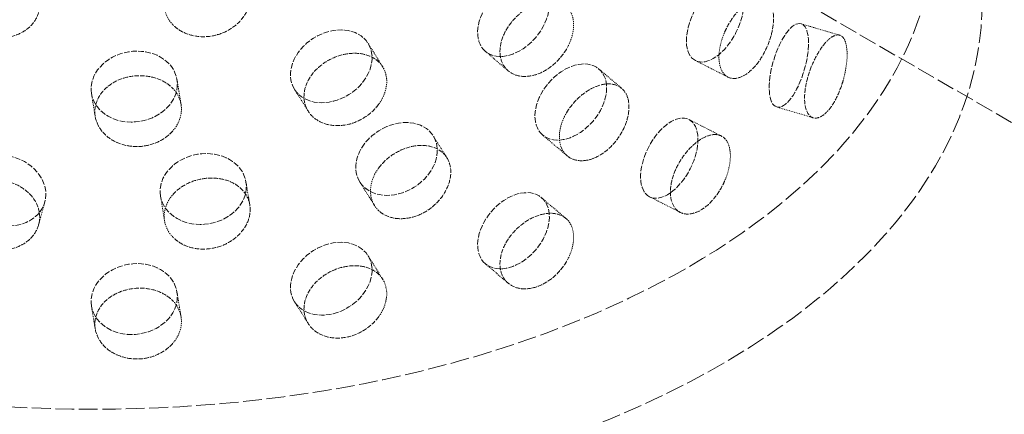
# Model space of a CAD drawing. Units: millimetres. Extents: x -1372 to 4475, y 11379 to 14725.
# Drawn here: x 3905 to 4018, y 12242 to 12287 of the extents above; entities that cross this region are included whole.
import ezdxf

# ---------------------------------------------------------------- set-up
doc = ezdxf.new("R2010")
doc.units = ezdxf.units.MM
doc.linetypes.add('DASHED', pattern=[0.2068, 0.1655, -0.0413])
doc.layers.add('Hidden (ISO)', color=1, linetype='DASHED', lineweight=18)
doc.layers.add('Visible (ISO)', color=7, linetype='Continuous', lineweight=35)

msp = doc.modelspace()

# ---------------------------------------------------------------- linework, layer by layer
at = {"layer": 'Hidden (ISO)', "ltscale": 12.529881}
msp.add_line((3938.79, 12321.75), (4048.73, 12258.28), dxfattribs=at)
at = {"layer": 'Hidden (ISO)', "ltscale": 0.633972}
msp.add_line((3999.29, 12285.43), (3994.84, 12286.74), dxfattribs=at)
at = {"layer": 'Hidden (ISO)', "ltscale": 0.634322}
for p, q in [((3946.58, 12281.77), (3944.89, 12284.49)), ((3945.62, 12265.8), (3943.93, 12268.51)), ((3946.58, 12257.28), (3944.89, 12259.99))]:
    msp.add_line(p, q, dxfattribs=at)
at = {"layer": 'Hidden (ISO)', "ltscale": 0.59347}
for p, q in [((3961.05, 12281.33), (3958.42, 12283.56)), ((3974.14, 12279.3), (3971.51, 12281.53)), ((3961.05, 12256.83), (3958.42, 12259.07))]:
    msp.add_line(p, q, dxfattribs=at)
at = {"layer": 'Hidden (ISO)', "ltscale": 0.634279}
for p, q in [((3986.4, 12280.6), (3982.65, 12282.51)), ((3985.65, 12273.8), (3981.9, 12275.71))]:
    msp.add_line(p, q, dxfattribs=at)
at = {"layer": 'Hidden (ISO)', "ltscale": 0.633894}
for p, q in [((3923.31, 12277.44), (3922.84, 12280.31)), ((3921.41, 12264.01), (3920.94, 12266.88)), ((3923.31, 12252.94), (3922.84, 12255.81))]:
    msp.add_line(p, q, dxfattribs=at)
at = {"layer": 'Hidden (ISO)', "ltscale": 0.587054}
for p, q in [((3937.97, 12276.68), (3936.4, 12279.19)), ((3953.98, 12271.29), (3952.41, 12273.8)), ((3937.97, 12252.19), (3936.4, 12254.7))]:
    msp.add_line(p, q, dxfattribs=at)
at = {"layer": 'Hidden (ISO)', "ltscale": 0.581928}
for p, q in [((3913.4, 12276.06), (3912.97, 12278.69)), ((3931.24, 12265.86), (3930.8, 12268.49)), ((3913.4, 12251.56), (3912.97, 12254.2))]:
    msp.add_line(p, q, dxfattribs=at)
at = {"layer": 'Hidden (ISO)', "ltscale": 0.601409}
msp.add_line((3996.24, 12275.91), (3992.02, 12277.15), dxfattribs=at)
at = {"layer": 'Hidden (ISO)', "ltscale": 0.634487}
for p, q in [((3967.85, 12271.52), (3965.04, 12273.91)), ((3967.7, 12264.3), (3964.89, 12266.69))]:
    msp.add_line(p, q, dxfattribs=at)
at = {"layer": 'Hidden (ISO)', "ltscale": 0.598344}
msp.add_line((3980.9, 12265), (3977.36, 12266.8), dxfattribs=at)
at = {"layer": 'Hidden (ISO)', "ltscale": 0.582799}
msp.add_line((3906.88, 12263.58), (3907.6, 12266.2), dxfattribs=at)
at = {"layer": 'Hidden (ISO)', "ltscale": 12.984149}
msp.add_ellipse((3883.17, 12306.7), major_axis=(500, 0), ratio=0.57735, start_param=3.926991, end_param=7.068583, dxfattribs=at)
at = {"layer": 'Hidden (ISO)', "ltscale": 13.105161}
msp.add_ellipse((3913.23, 12298.33), major_axis=(97.05, 0), ratio=0.57735, dxfattribs=at)
at = {"layer": 'Hidden (ISO)', "ltscale": 12.976033}
msp.add_ellipse((3913.23, 12289.35), major_axis=(102.5, 0), ratio=0.57735, dxfattribs=at)
at = {"layer": 'Hidden (ISO)', "ltscale": 3.987158}
for centre, major_axis, ratio in [((3961.66, 12287.37), (-3.24, -3.81), 0.675308), ((3984.92, 12286.96), (-2.27, -4.46), 0.539959), ((3993.43, 12281.95), (-1.41, -4.8), 0.370682), ((3940.64, 12281.84), (-4.24, -2.65), 0.768226), ((3917.91, 12279.5), (-4.93, -0.81), 0.812873), ((3968.27, 12277.72), (-3.24, -3.81), 0.675308), ((3948.17, 12271.16), (-4.24, -2.65), 0.768226), ((3979.63, 12271.25), (-2.27, -4.46), 0.539959), ((3902.78, 12267.53), (-4.82, 1.32), 0.806444), ((3925.87, 12267.69), (-4.93, -0.81), 0.812873), ((3961.66, 12262.88), (-3.24, -3.81), 0.675308), ((3940.64, 12257.35), (-4.24, -2.65), 0.768226), ((3917.91, 12255), (-4.93, -0.81), 0.812873)]:
    msp.add_ellipse(centre, major_axis=major_axis, ratio=ratio, dxfattribs=at)
at = {"layer": 'Hidden (ISO)', "ltscale": 3.172371}
for points, knots in [([(3898.04, 12291.98), (3898.19, 12292.12), (3898.34, 12292.26), (3898.94, 12292.7), (3899.5, 12292.97), (3900.72, 12293.29), (3901.38, 12293.34), (3902.63, 12293.26), (3903.3, 12293.11), (3904.53, 12292.63), (3905.09, 12292.29), (3905.98, 12291.52), (3906.36, 12291.05), (3906.87, 12290.02), (3907, 12289.47), (3907, 12288.96), (3907, 12288.44), (3906.87, 12287.9), (3906.36, 12286.92), (3905.98, 12286.47), (3905.09, 12285.79), (3904.53, 12285.5), (3903.3, 12285.15), (3902.63, 12285.09), (3901.38, 12285.18), (3900.72, 12285.33), (3899.5, 12285.84), (3898.94, 12286.2), (3898.34, 12286.75), (3898.19, 12286.91), (3898.04, 12287.08)], [1.8149, 1.8149, 1.8149, 1.8149, 1.884387, 1.884387, 2.072779, 2.072779, 2.261171, 2.261171, 2.449875, 2.449875, 2.638579, 2.638579, 2.826966, 2.826966, 3.015352, 3.015352, 3.015352, 3.203739, 3.203739, 3.392126, 3.392126, 3.58083, 3.58083, 3.769533, 3.769533, 3.957926, 3.957926, 4.146318, 4.146318, 4.215804, 4.215804, 4.215804, 4.215804]), ([(3922.36, 12291.54), (3922.5, 12291.7), (3922.66, 12291.86), (3923.26, 12292.39), (3923.82, 12292.74), (3925.05, 12293.24), (3925.71, 12293.39), (3926.96, 12293.49), (3927.62, 12293.44), (3928.84, 12293.13), (3929.4, 12292.87), (3930.27, 12292.24), (3930.65, 12291.82), (3931.16, 12290.86), (3931.28, 12290.33), (3931.28, 12289.82), (3931.28, 12289.31), (3931.16, 12288.75), (3930.65, 12287.69), (3930.27, 12287.19), (3929.4, 12286.38), (3928.84, 12286.01), (3927.62, 12285.48), (3926.96, 12285.32), (3925.71, 12285.22), (3925.05, 12285.28), (3923.82, 12285.61), (3923.26, 12285.89), (3922.66, 12286.35), (3922.5, 12286.49), (3922.36, 12286.64)], [1.8149, 1.8149, 1.8149, 1.8149, 1.884387, 1.884387, 2.072779, 2.072779, 2.261171, 2.261171, 2.449875, 2.449875, 2.638579, 2.638579, 2.826966, 2.826966, 3.015352, 3.015352, 3.015352, 3.203739, 3.203739, 3.392126, 3.392126, 3.58083, 3.58083, 3.769533, 3.769533, 3.957926, 3.957926, 4.146318, 4.146318, 4.215804, 4.215804, 4.215804, 4.215804]), ([(3967.78, 12283.83), (3967.66, 12283.63), (3967.53, 12283.43), (3967.02, 12282.74), (3966.55, 12282.25), (3965.52, 12281.44), (3964.95, 12281.13), (3963.89, 12280.75), (3963.31, 12280.65), (3962.25, 12280.7), (3961.76, 12280.86), (3960.99, 12281.33), (3960.65, 12281.68), (3960.21, 12282.54), (3960.1, 12283.05), (3960.1, 12284.07), (3960.21, 12284.66), (3960.65, 12285.81), (3960.99, 12286.37), (3961.76, 12287.35), (3962.25, 12287.83), (3963.31, 12288.61), (3963.89, 12288.91), (3964.95, 12289.3), (3965.52, 12289.4), (3966.55, 12289.37), (3967.02, 12289.24), (3967.53, 12288.94), (3967.66, 12288.84), (3967.78, 12288.73)], [0.307224, 0.307224, 0.307224, 0.307224, 0.376711, 0.376711, 0.565103, 0.565103, 0.753495, 0.753495, 0.942199, 0.942199, 1.130903, 1.130903, 1.319289, 1.319289, 1.507676, 1.507676, 1.696063, 1.696063, 1.884449, 1.884449, 2.073153, 2.073153, 2.261857, 2.261857, 2.45025, 2.45025, 2.638642, 2.638642, 2.708128, 2.708128, 2.708128, 2.708128]), ([(3986.02, 12285.77), (3986.12, 12285.99), (3986.22, 12286.21), (3986.62, 12286.97), (3986.99, 12287.53), (3987.78, 12288.49), (3988.21, 12288.89), (3989, 12289.45), (3989.42, 12289.65), (3990.18, 12289.8), (3990.52, 12289.74), (3991.05, 12289.43), (3991.28, 12289.15), (3991.59, 12288.38), (3991.66, 12287.89), (3991.66, 12287.38), (3991.66, 12286.87), (3991.59, 12286.26), (3991.28, 12285.02), (3991.05, 12284.38), (3990.52, 12283.25), (3990.18, 12282.67), (3989.42, 12281.69), (3989, 12281.29), (3988.21, 12280.72), (3987.78, 12280.53), (3986.99, 12280.4), (3986.62, 12280.47), (3986.22, 12280.7), (3986.12, 12280.78), (3986.02, 12280.87)], [1.8149, 1.8149, 1.8149, 1.8149, 1.884387, 1.884387, 2.072779, 2.072779, 2.261171, 2.261171, 2.449875, 2.449875, 2.638579, 2.638579, 2.826966, 2.826966, 3.015352, 3.015352, 3.015352, 3.203739, 3.203739, 3.392126, 3.392126, 3.58083, 3.58083, 3.769533, 3.769533, 3.957926, 3.957926, 4.146318, 4.146318, 4.215804, 4.215804, 4.215804, 4.215804]), ([(3999.7, 12280.24), (3999.63, 12280.01), (3999.56, 12279.78), (3999.28, 12278.98), (3999.02, 12278.37), (3998.44, 12277.33), (3998.12, 12276.89), (3997.5, 12276.26), (3997.16, 12276.02), (3996.54, 12275.83), (3996.25, 12275.86), (3995.78, 12276.15), (3995.58, 12276.42), (3995.31, 12277.17), (3995.24, 12277.66), (3995.24, 12278.69), (3995.31, 12279.29), (3995.58, 12280.55), (3995.78, 12281.2), (3996.25, 12282.36), (3996.54, 12282.95), (3997.16, 12283.98), (3997.5, 12284.42), (3998.12, 12285.05), (3998.44, 12285.29), (3999.02, 12285.5), (3999.28, 12285.48), (3999.56, 12285.29), (3999.63, 12285.23), (3999.7, 12285.14)], [0.307224, 0.307224, 0.307224, 0.307224, 0.376711, 0.376711, 0.565103, 0.565103, 0.753495, 0.753495, 0.942199, 0.942199, 1.130903, 1.130903, 1.319289, 1.319289, 1.507676, 1.507676, 1.696063, 1.696063, 1.884449, 1.884449, 2.073153, 2.073153, 2.261857, 2.261857, 2.45025, 2.45025, 2.638642, 2.638642, 2.708128, 2.708128, 2.708128, 2.708128]), ([(3946.1, 12277.46), (3945.96, 12277.27), (3945.82, 12277.09), (3945.24, 12276.48), (3944.71, 12276.06), (3943.54, 12275.42), (3942.91, 12275.19), (3941.71, 12274.98), (3941.07, 12274.97), (3939.88, 12275.18), (3939.34, 12275.41), (3938.48, 12276), (3938.11, 12276.4), (3937.61, 12277.33), (3937.49, 12277.86), (3937.49, 12278.89), (3937.61, 12279.45), (3938.11, 12280.53), (3938.48, 12281.05), (3939.34, 12281.91), (3939.88, 12282.31), (3941.07, 12282.93), (3941.71, 12283.14), (3942.91, 12283.36), (3943.54, 12283.38), (3944.71, 12283.19), (3945.24, 12282.98), (3945.82, 12282.6), (3945.96, 12282.48), (3946.1, 12282.36)], [0.307224, 0.307224, 0.307224, 0.307224, 0.376711, 0.376711, 0.565103, 0.565103, 0.753495, 0.753495, 0.942199, 0.942199, 1.130903, 1.130903, 1.319289, 1.319289, 1.507676, 1.507676, 1.696063, 1.696063, 1.884449, 1.884449, 2.073153, 2.073153, 2.261857, 2.261857, 2.45025, 2.45025, 2.638642, 2.638642, 2.708128, 2.708128, 2.708128, 2.708128]), ([(3922.36, 12274.39), (3922.21, 12274.23), (3922.06, 12274.07), (3921.45, 12273.55), (3920.89, 12273.2), (3919.66, 12272.74), (3919, 12272.61), (3917.74, 12272.57), (3917.07, 12272.66), (3915.84, 12273.05), (3915.27, 12273.36), (3914.38, 12274.07), (3914, 12274.53), (3913.49, 12275.53), (3913.36, 12276.08), (3913.36, 12277.11), (3913.49, 12277.65), (3914, 12278.66), (3914.38, 12279.12), (3915.27, 12279.85), (3915.84, 12280.18), (3917.07, 12280.62), (3917.74, 12280.74), (3919, 12280.77), (3919.66, 12280.7), (3920.89, 12280.33), (3921.45, 12280.04), (3922.06, 12279.58), (3922.21, 12279.44), (3922.36, 12279.29)], [0.307224, 0.307224, 0.307224, 0.307224, 0.376711, 0.376711, 0.565103, 0.565103, 0.753495, 0.753495, 0.942199, 0.942199, 1.130903, 1.130903, 1.319289, 1.319289, 1.507676, 1.507676, 1.696063, 1.696063, 1.884449, 1.884449, 2.073153, 2.073153, 2.261857, 2.261857, 2.45025, 2.45025, 2.638642, 2.638642, 2.708128, 2.708128, 2.708128, 2.708128]), ([(3967.78, 12276.48), (3967.89, 12276.69), (3968.02, 12276.89), (3968.53, 12277.58), (3968.99, 12278.08), (3969.99, 12278.91), (3970.53, 12279.24), (3971.54, 12279.67), (3972.08, 12279.8), (3973.05, 12279.82), (3973.5, 12279.71), (3974.19, 12279.3), (3974.49, 12278.99), (3974.89, 12278.17), (3974.98, 12277.67), (3974.98, 12277.16), (3974.98, 12276.64), (3974.89, 12276.05), (3974.49, 12274.86), (3974.19, 12274.26), (3973.5, 12273.21), (3973.05, 12272.7), (3972.08, 12271.84), (3971.54, 12271.51), (3970.53, 12271.07), (3969.99, 12270.95), (3968.99, 12270.95), (3968.53, 12271.08), (3968.02, 12271.38), (3967.89, 12271.48), (3967.78, 12271.59)], [1.8149, 1.8149, 1.8149, 1.8149, 1.884387, 1.884387, 2.072779, 2.072779, 2.261171, 2.261171, 2.449875, 2.449875, 2.638579, 2.638579, 2.826966, 2.826966, 3.015352, 3.015352, 3.015352, 3.203739, 3.203739, 3.392126, 3.392126, 3.58083, 3.58083, 3.769533, 3.769533, 3.957926, 3.957926, 4.146318, 4.146318, 4.215804, 4.215804, 4.215804, 4.215804]), ([(3986.02, 12268.63), (3985.93, 12268.41), (3985.82, 12268.19), (3985.42, 12267.43), (3985.04, 12266.88), (3984.21, 12265.94), (3983.75, 12265.55), (3982.88, 12265.03), (3982.41, 12264.86), (3981.54, 12264.77), (3981.14, 12264.85), (3980.5, 12265.22), (3980.22, 12265.53), (3979.85, 12266.33), (3979.76, 12266.83), (3979.76, 12267.85), (3979.85, 12268.45), (3980.22, 12269.66), (3980.5, 12270.27), (3981.14, 12271.35), (3981.54, 12271.89), (3982.41, 12272.82), (3982.88, 12273.2), (3983.75, 12273.72), (3984.21, 12273.9), (3985.04, 12274.01), (3985.42, 12273.93), (3985.82, 12273.7), (3985.93, 12273.62), (3986.02, 12273.53)], [0.307224, 0.307224, 0.307224, 0.307224, 0.376711, 0.376711, 0.565103, 0.565103, 0.753495, 0.753495, 0.942199, 0.942199, 1.130903, 1.130903, 1.319289, 1.319289, 1.507676, 1.507676, 1.696063, 1.696063, 1.884449, 1.884449, 2.073153, 2.073153, 2.261857, 2.261857, 2.45025, 2.45025, 2.638642, 2.638642, 2.708128, 2.708128, 2.708128, 2.708128]), ([(3946.1, 12270.11), (3946.24, 12270.29), (3946.38, 12270.47), (3946.95, 12271.09), (3947.48, 12271.52), (3948.63, 12272.19), (3949.25, 12272.43), (3950.42, 12272.71), (3951.04, 12272.75), (3952.17, 12272.62), (3952.69, 12272.43), (3953.5, 12271.92), (3953.85, 12271.56), (3954.31, 12270.67), (3954.43, 12270.16), (3954.43, 12269.65), (3954.43, 12269.13), (3954.31, 12268.56), (3953.85, 12267.43), (3953.5, 12266.87), (3952.69, 12265.94), (3952.17, 12265.49), (3951.04, 12264.79), (3950.42, 12264.54), (3949.25, 12264.27), (3948.63, 12264.23), (3947.48, 12264.39), (3946.95, 12264.59), (3946.38, 12264.96), (3946.24, 12265.08), (3946.1, 12265.21)], [1.8149, 1.8149, 1.8149, 1.8149, 1.884387, 1.884387, 2.072779, 2.072779, 2.261171, 2.261171, 2.449875, 2.449875, 2.638579, 2.638579, 2.826966, 2.826966, 3.015352, 3.015352, 3.015352, 3.203739, 3.203739, 3.392126, 3.392126, 3.58083, 3.58083, 3.769533, 3.769533, 3.957926, 3.957926, 4.146318, 4.146318, 4.215804, 4.215804, 4.215804, 4.215804]), ([(3898.04, 12267.49), (3898.19, 12267.63), (3898.34, 12267.76), (3898.94, 12268.21), (3899.5, 12268.47), (3900.72, 12268.79), (3901.38, 12268.85), (3902.63, 12268.76), (3903.3, 12268.62), (3904.53, 12268.13), (3905.09, 12267.79), (3905.98, 12267.03), (3906.36, 12266.55), (3906.87, 12265.53), (3907, 12264.97), (3907, 12264.46), (3907, 12263.95), (3906.87, 12263.41), (3906.36, 12262.42), (3905.98, 12261.98), (3905.09, 12261.29), (3904.53, 12261.01), (3903.3, 12260.66), (3902.63, 12260.6), (3901.38, 12260.68), (3900.72, 12260.83), (3899.5, 12261.34), (3898.94, 12261.71), (3898.34, 12262.26), (3898.19, 12262.42), (3898.04, 12262.59)], [1.8149, 1.8149, 1.8149, 1.8149, 1.884387, 1.884387, 2.072779, 2.072779, 2.261171, 2.261171, 2.449875, 2.449875, 2.638579, 2.638579, 2.826966, 2.826966, 3.015352, 3.015352, 3.015352, 3.203739, 3.203739, 3.392126, 3.392126, 3.58083, 3.58083, 3.769533, 3.769533, 3.957926, 3.957926, 4.146318, 4.146318, 4.215804, 4.215804, 4.215804, 4.215804]), ([(3922.36, 12267.04), (3922.5, 12267.21), (3922.66, 12267.36), (3923.26, 12267.9), (3923.82, 12268.24), (3925.05, 12268.74), (3925.71, 12268.89), (3926.96, 12268.99), (3927.62, 12268.94), (3928.84, 12268.64), (3929.4, 12268.38), (3930.27, 12267.74), (3930.65, 12267.32), (3931.16, 12266.37), (3931.28, 12265.84), (3931.28, 12265.32), (3931.28, 12264.81), (3931.16, 12264.25), (3930.65, 12263.19), (3930.27, 12262.69), (3929.4, 12261.88), (3928.84, 12261.51), (3927.62, 12260.98), (3926.96, 12260.83), (3925.71, 12260.73), (3925.05, 12260.78), (3923.82, 12261.12), (3923.26, 12261.4), (3922.66, 12261.86), (3922.5, 12262), (3922.36, 12262.15)], [1.8149, 1.8149, 1.8149, 1.8149, 1.884387, 1.884387, 2.072779, 2.072779, 2.261171, 2.261171, 2.449875, 2.449875, 2.638579, 2.638579, 2.826966, 2.826966, 3.015352, 3.015352, 3.015352, 3.203739, 3.203739, 3.392126, 3.392126, 3.58083, 3.58083, 3.769533, 3.769533, 3.957926, 3.957926, 4.146318, 4.146318, 4.215804, 4.215804, 4.215804, 4.215804]), ([(3967.78, 12259.34), (3967.66, 12259.13), (3967.53, 12258.94), (3967.02, 12258.24), (3966.55, 12257.75), (3965.52, 12256.95), (3964.95, 12256.64), (3963.89, 12256.25), (3963.31, 12256.16), (3962.25, 12256.21), (3961.76, 12256.36), (3960.99, 12256.83), (3960.65, 12257.18), (3960.21, 12258.04), (3960.1, 12258.55), (3960.1, 12259.58), (3960.21, 12260.16), (3960.65, 12261.31), (3960.99, 12261.88), (3961.76, 12262.86), (3962.25, 12263.34), (3963.31, 12264.12), (3963.89, 12264.42), (3964.95, 12264.8), (3965.52, 12264.91), (3966.55, 12264.88), (3967.02, 12264.74), (3967.53, 12264.44), (3967.66, 12264.35), (3967.78, 12264.24)], [0.307224, 0.307224, 0.307224, 0.307224, 0.376711, 0.376711, 0.565103, 0.565103, 0.753495, 0.753495, 0.942199, 0.942199, 1.130903, 1.130903, 1.319289, 1.319289, 1.507676, 1.507676, 1.696063, 1.696063, 1.884449, 1.884449, 2.073153, 2.073153, 2.261857, 2.261857, 2.45025, 2.45025, 2.638642, 2.638642, 2.708128, 2.708128, 2.708128, 2.708128]), ([(3946.1, 12252.96), (3945.96, 12252.78), (3945.82, 12252.6), (3945.24, 12251.99), (3944.71, 12251.56), (3943.54, 12250.92), (3942.91, 12250.7), (3941.71, 12250.48), (3941.07, 12250.47), (3939.88, 12250.69), (3939.34, 12250.92), (3938.48, 12251.51), (3938.11, 12251.91), (3937.61, 12252.84), (3937.49, 12253.37), (3937.49, 12254.39), (3937.61, 12254.96), (3938.11, 12256.04), (3938.48, 12256.55), (3939.34, 12257.41), (3939.88, 12257.82), (3941.07, 12258.43), (3941.71, 12258.65), (3942.91, 12258.86), (3943.54, 12258.88), (3944.71, 12258.69), (3945.24, 12258.48), (3945.82, 12258.11), (3945.96, 12257.99), (3946.1, 12257.86)], [0.307224, 0.307224, 0.307224, 0.307224, 0.376711, 0.376711, 0.565103, 0.565103, 0.753495, 0.753495, 0.942199, 0.942199, 1.130903, 1.130903, 1.319289, 1.319289, 1.507676, 1.507676, 1.696063, 1.696063, 1.884449, 1.884449, 2.073153, 2.073153, 2.261857, 2.261857, 2.45025, 2.45025, 2.638642, 2.638642, 2.708128, 2.708128, 2.708128, 2.708128]), ([(3922.36, 12249.9), (3922.21, 12249.73), (3922.06, 12249.58), (3921.45, 12249.05), (3920.89, 12248.71), (3919.66, 12248.24), (3919, 12248.11), (3917.74, 12248.08), (3917.07, 12248.16), (3915.84, 12248.56), (3915.27, 12248.86), (3914.38, 12249.58), (3914, 12250.04), (3913.49, 12251.04), (3913.36, 12251.59), (3913.36, 12252.61), (3913.49, 12253.16), (3914, 12254.17), (3914.38, 12254.63), (3915.27, 12255.36), (3915.84, 12255.68), (3917.07, 12256.12), (3917.74, 12256.24), (3919, 12256.28), (3919.66, 12256.2), (3920.89, 12255.84), (3921.45, 12255.55), (3922.06, 12255.08), (3922.21, 12254.95), (3922.36, 12254.8)], [0.307224, 0.307224, 0.307224, 0.307224, 0.376711, 0.376711, 0.565103, 0.565103, 0.753495, 0.753495, 0.942199, 0.942199, 1.130903, 1.130903, 1.319289, 1.319289, 1.507676, 1.507676, 1.696063, 1.696063, 1.884449, 1.884449, 2.073153, 2.073153, 2.261857, 2.261857, 2.45025, 2.45025, 2.638642, 2.638642, 2.708128, 2.708128, 2.708128, 2.708128])]:
    msp.add_open_spline(points, degree=3, knots=knots, dxfattribs=at)
at = {"layer": 'Hidden (ISO)', "ltscale": 0.816544}
for points, knots in [([(3922.36, 12286.64), (3922.11, 12286.9), (3921.9, 12287.19), (3921.49, 12287.98), (3921.36, 12288.53), (3921.36, 12289.55), (3921.49, 12290.1), (3921.9, 12290.95), (3922.11, 12291.26), (3922.36, 12291.54)], [1.200452, 1.200452, 1.200452, 1.200452, 1.3193209, 1.3193209, 1.5076761, 1.5076761, 1.6960314, 1.6960314, 1.8149003, 1.8149003, 1.8149003, 1.8149003]), ([(3967.78, 12288.73), (3967.98, 12288.54), (3968.15, 12288.31), (3968.5, 12287.63), (3968.6, 12287.12), (3968.6, 12286.61), (3968.6, 12286.1), (3968.5, 12285.51), (3968.15, 12284.55), (3967.98, 12284.18), (3967.78, 12283.83)], [2.7081281, 2.7081281, 2.7081281, 2.7081281, 2.826997, 2.826997, 3.0153523, 3.0153523, 3.0153523, 3.2037075, 3.2037075, 3.3225764, 3.3225764, 3.3225764, 3.3225764]), ([(3986.02, 12280.87), (3985.86, 12281.04), (3985.72, 12281.25), (3985.44, 12281.89), (3985.36, 12282.38), (3985.36, 12283.4), (3985.44, 12284.01), (3985.72, 12285.01), (3985.86, 12285.4), (3986.02, 12285.77)], [1.200452, 1.200452, 1.200452, 1.200452, 1.3193209, 1.3193209, 1.5076761, 1.5076761, 1.6960314, 1.6960314, 1.8149003, 1.8149003, 1.8149003, 1.8149003]), ([(3999.7, 12285.14), (3999.81, 12285), (3999.9, 12284.81), (4000.09, 12284.2), (4000.15, 12283.72), (4000.15, 12283.21), (4000.15, 12282.7), (4000.09, 12282.08), (3999.9, 12281.05), (3999.81, 12280.64), (3999.7, 12280.24)], [2.7081281, 2.7081281, 2.7081281, 2.7081281, 2.826997, 2.826997, 3.0153523, 3.0153523, 3.0153523, 3.2037075, 3.2037075, 3.3225764, 3.3225764, 3.3225764, 3.3225764]), ([(3946.1, 12282.36), (3946.33, 12282.14), (3946.53, 12281.88), (3946.92, 12281.14), (3947.04, 12280.62), (3947.04, 12280.1), (3947.04, 12279.59), (3946.92, 12279.02), (3946.53, 12278.12), (3946.33, 12277.77), (3946.1, 12277.46)], [2.7081281, 2.7081281, 2.7081281, 2.7081281, 2.826997, 2.826997, 3.0153523, 3.0153523, 3.0153523, 3.2037075, 3.2037075, 3.3225764, 3.3225764, 3.3225764, 3.3225764]), ([(3922.36, 12279.29), (3922.6, 12279.04), (3922.81, 12278.75), (3923.23, 12277.95), (3923.35, 12277.41), (3923.35, 12276.9), (3923.35, 12276.39), (3923.23, 12275.83), (3922.81, 12274.99), (3922.6, 12274.68), (3922.36, 12274.39)], [2.7081281, 2.7081281, 2.7081281, 2.7081281, 2.826997, 2.826997, 3.0153523, 3.0153523, 3.0153523, 3.2037075, 3.2037075, 3.3225764, 3.3225764, 3.3225764, 3.3225764]), ([(3967.78, 12271.59), (3967.57, 12271.77), (3967.4, 12272.01), (3967.05, 12272.69), (3966.95, 12273.2), (3966.95, 12274.23), (3967.05, 12274.81), (3967.4, 12275.77), (3967.57, 12276.14), (3967.78, 12276.48)], [1.200452, 1.200452, 1.200452, 1.200452, 1.3193209, 1.3193209, 1.5076761, 1.5076761, 1.6960314, 1.6960314, 1.8149003, 1.8149003, 1.8149003, 1.8149003]), ([(3986.02, 12273.53), (3986.19, 12273.36), (3986.33, 12273.15), (3986.6, 12272.52), (3986.68, 12272.02), (3986.68, 12271.51), (3986.68, 12271), (3986.6, 12270.4), (3986.33, 12269.4), (3986.19, 12269), (3986.02, 12268.63)], [2.7081281, 2.7081281, 2.7081281, 2.7081281, 2.826997, 2.826997, 3.0153523, 3.0153523, 3.0153523, 3.2037075, 3.2037075, 3.3225764, 3.3225764, 3.3225764, 3.3225764]), ([(3946.1, 12265.21), (3945.87, 12265.43), (3945.67, 12265.69), (3945.28, 12266.43), (3945.16, 12266.95), (3945.16, 12267.98), (3945.28, 12268.55), (3945.67, 12269.45), (3945.87, 12269.79), (3946.1, 12270.11)], [1.200452, 1.200452, 1.200452, 1.200452, 1.3193209, 1.3193209, 1.5076761, 1.5076761, 1.6960314, 1.6960314, 1.8149003, 1.8149003, 1.8149003, 1.8149003]), ([(3922.36, 12262.15), (3922.11, 12262.4), (3921.9, 12262.69), (3921.49, 12263.49), (3921.36, 12264.03), (3921.36, 12265.06), (3921.49, 12265.61), (3921.9, 12266.45), (3922.11, 12266.76), (3922.36, 12267.04)], [1.200452, 1.200452, 1.200452, 1.200452, 1.3193209, 1.3193209, 1.5076761, 1.5076761, 1.6960314, 1.6960314, 1.8149003, 1.8149003, 1.8149003, 1.8149003]), ([(3967.78, 12264.24), (3967.98, 12264.05), (3968.15, 12263.82), (3968.5, 12263.13), (3968.6, 12262.63), (3968.6, 12262.11), (3968.6, 12261.6), (3968.5, 12261.01), (3968.15, 12260.06), (3967.98, 12259.69), (3967.78, 12259.34)], [2.7081281, 2.7081281, 2.7081281, 2.7081281, 2.826997, 2.826997, 3.0153523, 3.0153523, 3.0153523, 3.2037075, 3.2037075, 3.3225764, 3.3225764, 3.3225764, 3.3225764]), ([(3946.1, 12257.86), (3946.33, 12257.64), (3946.53, 12257.38), (3946.92, 12256.64), (3947.04, 12256.12), (3947.04, 12255.61), (3947.04, 12255.1), (3946.92, 12254.52), (3946.53, 12253.62), (3946.33, 12253.28), (3946.1, 12252.96)], [2.7081281, 2.7081281, 2.7081281, 2.7081281, 2.826997, 2.826997, 3.0153523, 3.0153523, 3.0153523, 3.2037075, 3.2037075, 3.3225764, 3.3225764, 3.3225764, 3.3225764]), ([(3922.36, 12254.8), (3922.6, 12254.54), (3922.81, 12254.25), (3923.23, 12253.46), (3923.35, 12252.92), (3923.35, 12252.4), (3923.35, 12251.89), (3923.23, 12251.34), (3922.81, 12250.49), (3922.6, 12250.18), (3922.36, 12249.9)], [2.7081281, 2.7081281, 2.7081281, 2.7081281, 2.826997, 2.826997, 3.0153523, 3.0153523, 3.0153523, 3.2037075, 3.2037075, 3.3225764, 3.3225764, 3.3225764, 3.3225764])]:
    msp.add_open_spline(points, degree=3, knots=knots, dxfattribs=at)
at = {"layer": 'Visible (ISO)'}
for centre, major_axis, end_param in [((3883.17, 12306.7), (540, 0), 6.606624), ((3883.17, 12306.7), (512, 0), 6.283185), ((3883.17, 12296.9), (540, 0), 6.283185)]:
    msp.add_ellipse(centre, major_axis=major_axis, ratio=0.57735, start_param=3.926991, end_param=end_param, dxfattribs=at)

doc.saveas('drawing.dxf')
